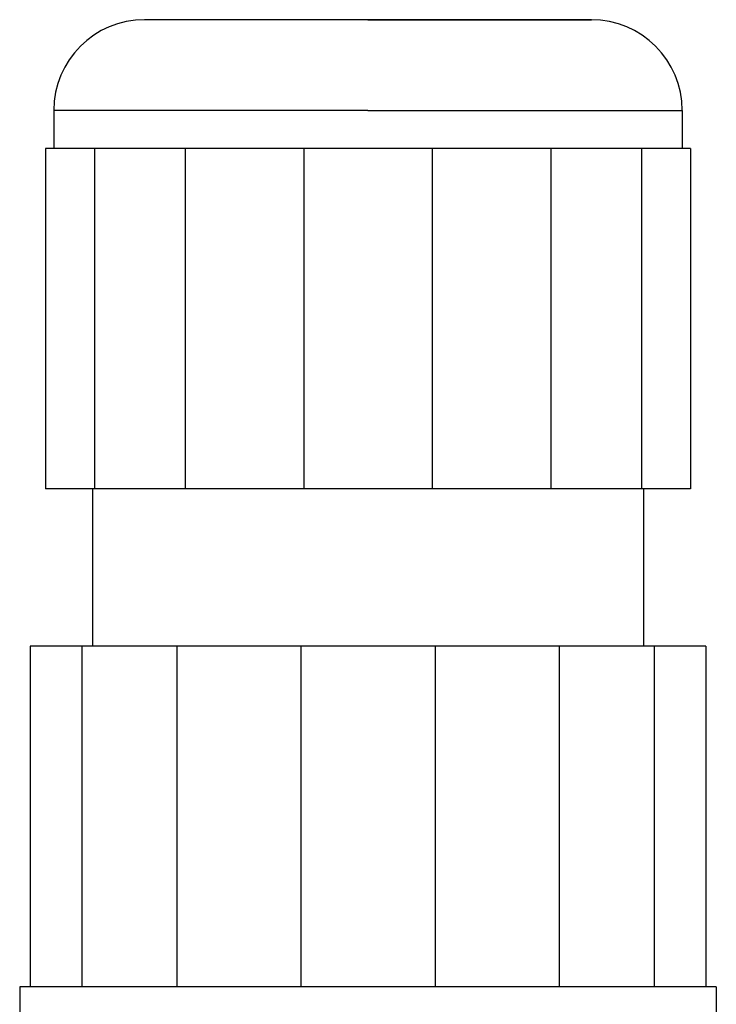
# Model space of a CAD drawing. Units: millimetres. Extents: x 0 to 1189, y 0 to 841.
# Drawn here: x 389 to 412, y 177 to 210 of the extents above; entities that cross this region are included whole.
import ezdxf

# ---------------------------------------------------------------- set-up
doc = ezdxf.new("R2010")
doc.units = ezdxf.units.MM
doc.header["$LTSCALE"] = 65.395
doc.layers.add('3_ALL_AXES', color=7, linetype='CONTINUOUS')
doc.layers.add('7_ALL_FEATURES', color=7, linetype='CONTINUOUS')

msp = doc.modelspace()

# ---------------------------------------------------------------- linework, layer by layer
at = {"layer": '3_ALL_AXES', "color": 7, "linetype": 'Continuous'}
for p, q in [((393.777, 209.553), (392.652, 209.553)), ((393.777, 209.553), (392.652, 209.553)), ((400.027, 209.553), (393.777, 209.553)), ((400.027, 209.553), (393.777, 209.553)), ((400.027, 209.553), (406.277, 209.553)), ((406.277, 209.553), (400.027, 209.553)), ((406.277, 209.553), (407.402, 209.553)), ((407.402, 209.553), (406.277, 209.553)), ((389.652, 206.553), (389.652, 205.303)), ((410.402, 206.553), (410.402, 205.303)), ((390.999, 205.303), (389.377, 205.303)), ((389.377, 205.303), (389.377, 194.053)), ((393.995, 205.303), (390.999, 205.303)), ((390.999, 205.303), (390.999, 194.053)), ((397.909, 205.303), (393.995, 205.303)), ((393.995, 205.303), (393.995, 198.903)), ((402.146, 205.303), (397.909, 205.303)), ((397.909, 205.303), (397.909, 194.053)), ((406.06, 205.303), (402.146, 205.303)), ((402.146, 205.303), (402.146, 194.053)), ((409.056, 205.303), (406.06, 205.303)), ((406.06, 205.303), (406.06, 198.903)), ((410.677, 205.303), (409.056, 205.303)), ((409.056, 205.303), (409.056, 194.053)), ((410.677, 205.303), (410.677, 194.053)), ((393.995, 198.903), (393.995, 194.053)), ((406.06, 198.903), (406.06, 194.053)), ((390.999, 194.053), (389.377, 194.053)), ((390.927, 194.053), (390.927, 188.853)), ((393.995, 194.053), (390.999, 194.053)), ((397.909, 194.053), (393.995, 194.053)), ((402.146, 194.053), (397.909, 194.053)), ((406.06, 194.053), (402.146, 194.053)), ((409.056, 194.053), (406.06, 194.053)), ((410.677, 194.053), (409.056, 194.053)), ((409.127, 194.053), (409.127, 188.853)), ((390.575, 188.853), (388.877, 188.853)), ((388.877, 188.853), (388.877, 177.603)), ((393.711, 188.853), (390.575, 188.853)), ((390.575, 188.853), (390.575, 177.603)), ((397.809, 188.853), (393.711, 188.853)), ((393.711, 188.853), (393.711, 177.603)), ((402.245, 188.853), (397.809, 188.853)), ((397.809, 188.853), (397.809, 177.603)), ((406.343, 188.853), (402.245, 188.853)), ((402.245, 188.853), (402.245, 177.603)), ((409.48, 188.853), (406.343, 188.853)), ((406.343, 188.853), (406.343, 177.603)), ((411.177, 188.853), (409.48, 188.853)), ((409.48, 188.853), (409.48, 177.603)), ((411.177, 188.853), (411.177, 177.603))]:
    msp.add_line(p, q, dxfattribs=at)
at = {"layer": '3_ALL_AXES', "color": 9, "linetype": 'Continuous'}
for q in [(389.652, 206.553), (410.402, 206.553)]:
    msp.add_line((400.027, 206.553), q, dxfattribs=at)
at = {"layer": '3_ALL_AXES', "color": 7, "linetype": 'Continuous'}
for centre, start, end in [((392.652, 206.553), 90, 180), ((407.402, 206.553), 0, 90)]:
    msp.add_arc(centre, 3, start, end, dxfattribs=at)
at = {"layer": '7_ALL_FEATURES', "color": 7, "linetype": 'Continuous'}
for p, q in [((388.527, 177.603), (388.527, 173.653)), ((388.877, 177.603), (388.527, 177.603)), ((390.577, 177.603), (388.877, 177.603)), ((393.711, 177.603), (390.577, 177.603)), ((393.81, 177.603), (393.711, 177.603)), ((397.809, 177.603), (393.81, 177.603)), ((400.027, 177.603), (397.809, 177.603)), ((402.245, 177.603), (400.027, 177.603)), ((406.245, 177.603), (402.245, 177.603)), ((406.343, 177.603), (406.245, 177.603)), ((408.677, 177.603), (406.343, 177.603)), ((408.718, 177.603), (408.677, 177.603)), ((409.477, 177.603), (408.718, 177.603)), ((411.177, 177.603), (409.477, 177.603)), ((411.527, 177.603), (411.177, 177.603)), ((411.527, 177.603), (411.527, 173.653))]:
    msp.add_line(p, q, dxfattribs=at)

doc.saveas('drawing.dxf')
